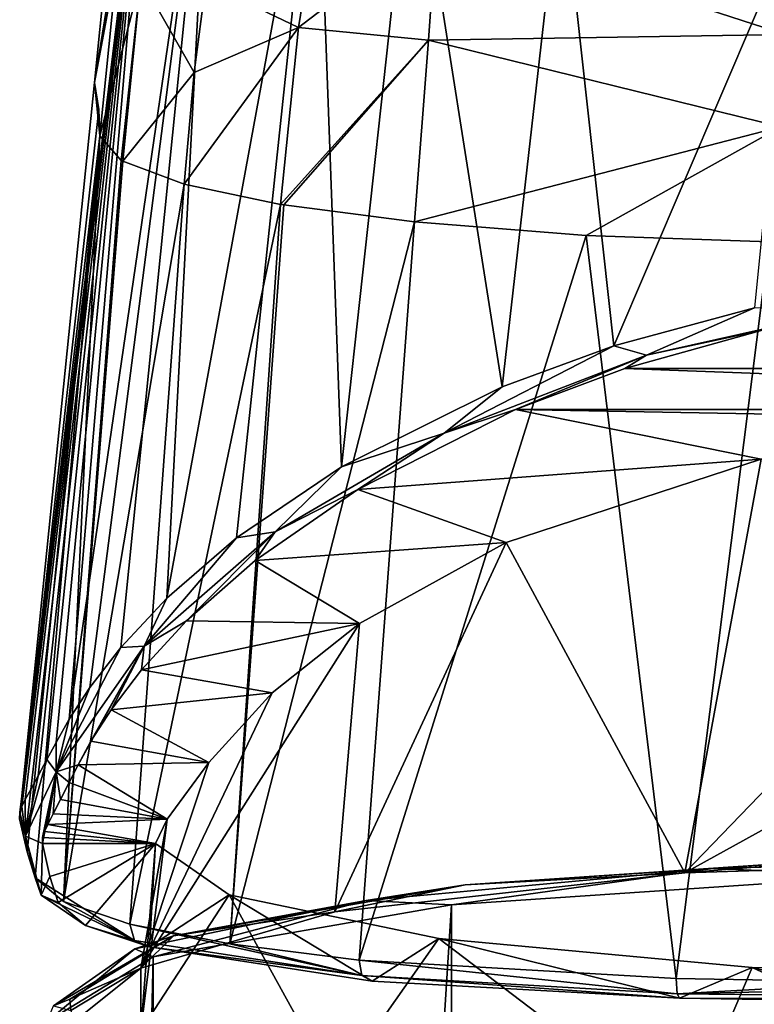
# Model space of a CAD drawing. Units: millimetres. Extents: x -24 to 24, y -8 to 134.
# Drawn here: x -24 to -8, y 102 to 123 of the extents above; entities that cross this region are included whole.
import ezdxf

# ---------------------------------------------------------------- set-up
doc = ezdxf.new("R2010")
doc.units = ezdxf.units.MM
doc.header["$LTSCALE"] = 127.314815
for name, color, linetype in [('179', 7, 'CONTINUOUS'), ('180', 7, 'CONTINUOUS'), ('181', 7, 'CONTINUOUS'), ('182', 7, 'CONTINUOUS'), ('183', 7, 'CONTINUOUS'), ('190', 7, 'CONTINUOUS'), ('194', 7, 'CONTINUOUS'), ('195', 7, 'CONTINUOUS'), ('196', 7, 'CONTINUOUS'), ('197', 7, 'CONTINUOUS'), ('198', 7, 'CONTINUOUS'), ('2', 7, 'CONTINUOUS'), ('213', 7, 'CONTINUOUS'), ('218', 7, 'CONTINUOUS'), ('219', 7, 'CONTINUOUS'), ('3', 7, 'CONTINUOUS'), ('34', 7, 'CONTINUOUS'), ('35', 7, 'CONTINUOUS'), ('51', 7, 'CONTINUOUS')]:
    doc.layers.add(name, color=color, linetype=linetype)

msp = doc.modelspace()

# ---------------------------------------------------------------- linework, layer by layer
at = {"layer": '179', "linetype": 'Continuous'}
for points in [[(-22.458, 122.034, 17.216), (-21.128, 130.211, 12.524), (-24.095, 105.943, 14.955), (-22.458, 122.034, 17.216)], [(-24.095, 105.943, 14.955), (-21.128, 130.211, 12.524), (-24.094, 106.079, 13.986), (-24.095, 105.943, 14.955)], [(-24.094, 106.079, 13.986), (-21.128, 130.211, 12.524), (-24.049, 106.21, 13.059), (-24.094, 106.079, 13.986)], [(-24.049, 106.21, 13.059), (-21.128, 130.211, 12.524), (-23.971, 106.362, 12.263), (-24.049, 106.21, 13.059)], [(-23.971, 106.362, 12.263), (-21.128, 130.211, 12.524), (-23.853, 106.584, 11.465), (-23.971, 106.362, 12.263)], [(-23.853, 106.584, 11.465), (-21.128, 130.211, 12.524), (-23.692, 106.881, 10.668), (-23.853, 106.584, 11.465)], [(-23.692, 106.881, 10.668), (-21.128, 130.211, 12.524), (-23.5, 107.235, 9.916), (-23.692, 106.881, 10.668)], [(-23.5, 107.235, 9.916), (-21.128, 130.211, 12.524), (-23.3, 107.609, 9.267), (-23.5, 107.235, 9.916)], [(-23.3, 107.609, 9.267), (-21.128, 130.211, 12.524), (-23.011, 108.119, 8.463), (-23.3, 107.609, 9.267)], [(-21.128, 130.211, 12.524), (-19.887, 129.485, 8.305), (-23.011, 108.119, 8.463), (-21.128, 130.211, 12.524)], [(-22.215, 124.431, 17.553), (-21.128, 130.211, 12.524), (-22.458, 122.034, 17.216), (-22.215, 124.431, 17.553)], [(-23.011, 108.119, 8.463), (-19.887, 129.485, 8.305), (-22.559, 108.81, 7.375), (-23.011, 108.119, 8.463)], [(-22.559, 108.81, 7.375), (-19.887, 129.485, 8.305), (-21.883, 109.683, 6.002), (-22.559, 108.81, 7.375)], [(-21.883, 109.683, 6.002), (-19.887, 129.485, 8.305), (-20.876, 110.76, 4.308), (-21.883, 109.683, 6.002)], [(-19.887, 129.485, 8.305), (-17.604, 128.552, 3.915), (-20.876, 110.76, 4.308), (-19.887, 129.485, 8.305)], [(-20.876, 110.76, 4.308), (-17.604, 128.552, 3.915), (-19.35, 112.081, 2.229), (-20.876, 110.76, 4.308)], [(-19.35, 112.081, 2.229), (-17.604, 128.552, 3.915), (-17.057, 113.633, -0.214), (-19.35, 112.081, 2.229)], [(-17.604, 128.552, 3.915), (-15.501, 127.803, 1.171), (-17.057, 113.633, -0.214), (-17.604, 128.552, 3.915)], [(-17.057, 113.633, -0.214), (-15.501, 127.803, 1.171), (-13.542, 115.379, -2.965), (-17.057, 113.633, -0.214)], [(-15.501, 127.803, 1.171), (-12.251, 126.715, -1.857), (-13.542, 115.379, -2.965), (-15.501, 127.803, 1.171)], [(-13.542, 115.379, -2.965), (-12.251, 126.715, -1.857), (-11.098, 116.275, -4.377), (-13.542, 115.379, -2.965)], [(-12.251, 126.715, -1.857), (-7.197, 125.395, -4.742), (-11.098, 116.275, -4.377), (-12.251, 126.715, -1.857)], [(-11.098, 116.275, -4.377), (-7.197, 125.395, -4.742), (-8.023, 117.107, -5.693), (-11.098, 116.275, -4.377)]]:
    msp.add_3dface(points, dxfattribs=at)
at = {"layer": '180', "linetype": 'Continuous'}
for points in [[(-11.098, 116.275, -4.377), (-8.023, 117.107, -5.693), (-10.387, 116.075, -4.605), (-11.098, 116.275, -4.377)], [(-7.845, 116.618, -5.503), (-10.387, 116.075, -4.605), (-5.372, 117.198, -6.35), (-7.845, 116.618, -5.503)], [(-10.387, 116.075, -4.605), (-8.023, 117.107, -5.693), (-5.372, 117.198, -6.35), (-10.387, 116.075, -4.605)], [(-7.845, 116.618, -5.503), (-10.856, 115.783, -4.218), (-10.387, 116.075, -4.605), (-7.845, 116.618, -5.503)], [(-13.542, 115.379, -2.965), (-11.098, 116.275, -4.377), (-14.812, 114.369, -1.952), (-13.542, 115.379, -2.965)], [(-14.812, 114.369, -1.952), (-11.098, 116.275, -4.377), (-10.387, 116.075, -4.605), (-14.812, 114.369, -1.952)], [(-13.251, 114.887, -2.837), (-14.812, 114.369, -1.952), (-10.387, 116.075, -4.605), (-13.251, 114.887, -2.837)], [(-10.856, 115.783, -4.218), (-13.251, 114.887, -2.837), (-10.387, 116.075, -4.605), (-10.856, 115.783, -4.218)], [(-17.057, 113.633, -0.214), (-13.542, 115.379, -2.965), (-14.812, 114.369, -1.952), (-17.057, 113.633, -0.214)], [(-13.251, 114.887, -2.837), (-16.697, 113.14, -0.147), (-14.812, 114.369, -1.952), (-13.251, 114.887, -2.837)], [(-16.697, 113.14, -0.147), (-18.508, 112.212, 1.407), (-14.812, 114.369, -1.952), (-16.697, 113.14, -0.147)], [(-18.508, 112.212, 1.407), (-17.057, 113.633, -0.214), (-14.812, 114.369, -1.952), (-18.508, 112.212, 1.407)], [(-19.35, 112.081, 2.229), (-17.057, 113.633, -0.214), (-18.508, 112.212, 1.407), (-19.35, 112.081, 2.229)], [(-16.697, 113.14, -0.147), (-18.945, 111.589, 2.241), (-18.508, 112.212, 1.407), (-16.697, 113.14, -0.147)], [(-20.443, 110.269, 4.274), (-21.374, 109.711, 5.305), (-18.508, 112.212, 1.407), (-20.443, 110.269, 4.274)], [(-21.374, 109.711, 5.305), (-19.35, 112.081, 2.229), (-18.508, 112.212, 1.407), (-21.374, 109.711, 5.305)], [(-18.945, 111.589, 2.241), (-20.443, 110.269, 4.274), (-18.508, 112.212, 1.407), (-18.945, 111.589, 2.241)], [(-20.876, 110.76, 4.308), (-19.35, 112.081, 2.229), (-21.374, 109.711, 5.305), (-20.876, 110.76, 4.308)], [(-21.883, 109.683, 6.002), (-20.876, 110.76, 4.308), (-21.374, 109.711, 5.305), (-21.883, 109.683, 6.002)], [(-20.443, 110.269, 4.274), (-21.43, 109.194, 5.929), (-21.374, 109.711, 5.305), (-20.443, 110.269, 4.274)], [(-22.819, 107.122, 9.121), (-23.3, 106.969, 9.625), (-21.374, 109.711, 5.305), (-22.819, 107.122, 9.121)], [(-23.3, 106.969, 9.625), (-21.883, 109.683, 6.002), (-21.374, 109.711, 5.305), (-23.3, 106.969, 9.625)], [(-22.559, 108.81, 7.375), (-21.883, 109.683, 6.002), (-23.3, 106.969, 9.625), (-22.559, 108.81, 7.375)], [(-22.535, 107.635, 8.33), (-22.819, 107.122, 9.121), (-21.374, 109.711, 5.305), (-22.535, 107.635, 8.33)], [(-22.092, 108.323, 7.27), (-22.535, 107.635, 8.33), (-21.374, 109.711, 5.305), (-22.092, 108.323, 7.27)], [(-21.43, 109.194, 5.929), (-22.092, 108.323, 7.27), (-21.374, 109.711, 5.305), (-21.43, 109.194, 5.929)], [(-23.011, 108.119, 8.463), (-22.559, 108.81, 7.375), (-23.3, 106.969, 9.625), (-23.011, 108.119, 8.463)], [(-23.3, 107.609, 9.267), (-23.011, 108.119, 8.463), (-23.3, 106.969, 9.625), (-23.3, 107.609, 9.267)], [(-23.5, 107.235, 9.916), (-23.3, 107.609, 9.267), (-23.3, 106.969, 9.625), (-23.5, 107.235, 9.916)], [(-23.692, 106.881, 10.668), (-23.5, 107.235, 9.916), (-23.968, 105.561, 14.898), (-23.692, 106.881, 10.668)], [(-23.968, 105.561, 14.898), (-23.5, 107.235, 9.916), (-23.3, 106.969, 9.625), (-23.968, 105.561, 14.898)], [(-23.598, 105.401, 14.854), (-23.968, 105.561, 14.898), (-23.3, 106.969, 9.625), (-23.598, 105.401, 14.854)], [(-23.597, 105.533, 13.922), (-23.598, 105.401, 14.854), (-23.3, 106.969, 9.625), (-23.597, 105.533, 13.922)], [(-23.553, 105.661, 13.011), (-23.597, 105.533, 13.922), (-23.3, 106.969, 9.625), (-23.553, 105.661, 13.011)], [(-23.477, 105.819, 12.194), (-23.553, 105.661, 13.011), (-23.3, 106.969, 9.625), (-23.477, 105.819, 12.194)], [(-23.361, 106.051, 11.375), (-23.477, 105.819, 12.194), (-23.3, 106.969, 9.625), (-23.361, 106.051, 11.375)], [(-23.203, 106.361, 10.557), (-23.361, 106.051, 11.375), (-23.3, 106.969, 9.625), (-23.203, 106.361, 10.557)], [(-22.819, 107.122, 9.121), (-23.015, 106.732, 9.785), (-23.3, 106.969, 9.625), (-22.819, 107.122, 9.121)], [(-23.015, 106.732, 9.785), (-23.203, 106.361, 10.557), (-23.3, 106.969, 9.625), (-23.015, 106.732, 9.785)], [(-23.853, 106.584, 11.465), (-23.692, 106.881, 10.668), (-23.968, 105.561, 14.898), (-23.853, 106.584, 11.465)], [(-23.971, 106.362, 12.263), (-23.853, 106.584, 11.465), (-23.968, 105.561, 14.898), (-23.971, 106.362, 12.263)], [(-24.049, 106.21, 13.059), (-23.971, 106.362, 12.263), (-23.968, 105.561, 14.898), (-24.049, 106.21, 13.059)], [(-24.094, 106.079, 13.986), (-24.049, 106.21, 13.059), (-23.968, 105.561, 14.898), (-24.094, 106.079, 13.986)], [(-24.095, 105.943, 14.955), (-24.094, 106.079, 13.986), (-23.968, 105.561, 14.898), (-24.095, 105.943, 14.955)]]:
    msp.add_3dface(points, dxfattribs=at)
at = {"layer": '181', "linetype": 'Continuous'}
msp.add_3dface([(-9.737, 102.447, 39.472), (-5.149, 102.373, 39.997), (-7.7, 118.549, 42.015), (-9.737, 102.447, 39.472)], dxfattribs=at)
at = {"layer": '182', "linetype": 'Continuous'}
for points in [[(-22.338, 120.865, 25.535), (-23.753, 104.649, 24.117), (-23.136, 104.13, 27.802), (-22.338, 120.865, 25.535)], [(-21.877, 120.331, 29.335), (-22.338, 120.865, 25.535), (-23.136, 104.13, 27.802), (-21.877, 120.331, 29.335)], [(-21.841, 120.311, 29.482), (-21.877, 120.331, 29.335), (-23.136, 104.13, 27.802), (-21.841, 120.311, 29.482)], [(-20.496, 119.814, 33.019), (-21.841, 120.311, 29.482), (-23.136, 104.13, 27.802), (-20.496, 119.814, 33.019)], [(-21.688, 103.64, 31.261), (-20.496, 119.814, 33.019), (-23.136, 104.13, 27.802), (-21.688, 103.64, 31.261)], [(-18.388, 119.37, 36.173), (-20.496, 119.814, 33.019), (-21.688, 103.64, 31.261), (-18.388, 119.37, 36.173)], [(-19.497, 103.208, 34.286), (-18.388, 119.37, 36.173), (-21.688, 103.64, 31.261), (-19.497, 103.208, 34.286)], [(-18.32, 119.359, 36.254), (-18.388, 119.37, 36.173), (-19.497, 103.208, 34.286), (-18.32, 119.359, 36.254)], [(-15.46, 118.985, 38.915), (-18.32, 119.359, 36.254), (-19.497, 103.208, 34.286), (-15.46, 118.985, 38.915)], [(-16.667, 102.853, 36.747), (-15.46, 118.985, 38.915), (-19.497, 103.208, 34.286), (-16.667, 102.853, 36.747)], [(-11.702, 118.691, 41.004), (-15.46, 118.985, 38.915), (-16.667, 102.853, 36.747), (-11.702, 118.691, 41.004)], [(-9.737, 102.447, 39.472), (-11.702, 118.691, 41.004), (-16.667, 102.853, 36.747), (-9.737, 102.447, 39.472)], [(-9.737, 102.447, 39.472), (-7.7, 118.549, 42.015), (-11.702, 118.691, 41.004), (-9.737, 102.447, 39.472)]]:
    msp.add_3dface(points, dxfattribs=at)
at = {"layer": '183', "linetype": 'Continuous'}
for points in [[(-22.458, 122.034, 17.216), (-24.095, 105.943, 14.955), (-22.365, 121.442, 21.416), (-22.458, 122.034, 17.216)], [(-24.095, 105.943, 14.955), (-22.338, 120.865, 25.535), (-22.365, 121.442, 21.416), (-24.095, 105.943, 14.955)], [(-22.338, 120.865, 25.535), (-24.095, 105.943, 14.955), (-23.93, 105.219, 20.098), (-22.338, 120.865, 25.535)], [(-23.753, 104.649, 24.117), (-22.338, 120.865, 25.535), (-23.93, 105.219, 20.098), (-23.753, 104.649, 24.117)]]:
    msp.add_3dface(points, dxfattribs=at)
at = {"layer": '190', "linetype": 'Continuous'}
for points in [[(-7.346, 123.08, 43.456), (-7.432, 125.879, 46.305), (-14.968, 125.549, 42.297), (-7.346, 123.08, 43.456)], [(-15.155, 122.957, 40.046), (-7.346, 123.08, 43.456), (-14.968, 125.549, 42.297), (-15.155, 122.957, 40.046)], [(-15.46, 118.985, 38.915), (-7.446, 121.064, 42.589), (-15.155, 122.957, 40.046), (-15.46, 118.985, 38.915)], [(-7.446, 121.064, 42.589), (-7.346, 123.08, 43.456), (-15.155, 122.957, 40.046), (-7.446, 121.064, 42.589)], [(-15.46, 118.985, 38.915), (-11.702, 118.691, 41.004), (-7.446, 121.064, 42.589), (-15.46, 118.985, 38.915)], [(-11.702, 118.691, 41.004), (-7.7, 118.549, 42.015), (-7.446, 121.064, 42.589), (-11.702, 118.691, 41.004)]]:
    msp.add_3dface(points, dxfattribs=at)
at = {"layer": '194', "linetype": 'Continuous'}
for points in [[(-17.996, 123.233, 37.548), (-17.517, 126.21, 40.883), (-20.021, 124.21, 34.677), (-17.996, 123.233, 37.548)], [(-14.968, 125.549, 42.297), (-17.517, 126.21, 40.883), (-17.996, 123.233, 37.548), (-14.968, 125.549, 42.297)], [(-15.155, 122.957, 40.046), (-14.968, 125.549, 42.297), (-17.996, 123.233, 37.548), (-15.155, 122.957, 40.046)], [(-20.275, 122.251, 33.592), (-17.996, 123.233, 37.548), (-20.021, 124.21, 34.677), (-20.275, 122.251, 33.592)], [(-20.496, 119.814, 33.019), (-18.388, 119.37, 36.173), (-17.996, 123.233, 37.548), (-20.496, 119.814, 33.019)], [(-20.496, 119.814, 33.019), (-17.996, 123.233, 37.548), (-20.275, 122.251, 33.592), (-20.496, 119.814, 33.019)], [(-18.388, 119.37, 36.173), (-15.155, 122.957, 40.046), (-17.996, 123.233, 37.548), (-18.388, 119.37, 36.173)], [(-18.388, 119.37, 36.173), (-18.32, 119.359, 36.254), (-15.155, 122.957, 40.046), (-18.388, 119.37, 36.173)], [(-18.32, 119.359, 36.254), (-15.46, 118.985, 38.915), (-15.155, 122.957, 40.046), (-18.32, 119.359, 36.254)]]:
    msp.add_3dface(points, dxfattribs=at)
at = {"layer": '195', "linetype": 'Continuous'}
for points in [[(-22.338, 120.865, 25.535), (-21.448, 124.299, 30.504), (-21.948, 124.766, 26.54), (-22.338, 120.865, 25.535)], [(-22.338, 120.865, 25.535), (-21.877, 120.331, 29.335), (-21.448, 124.299, 30.504), (-22.338, 120.865, 25.535)], [(-21.877, 120.331, 29.335), (-21.841, 120.311, 29.482), (-21.448, 124.299, 30.504), (-21.877, 120.331, 29.335)], [(-21.841, 120.311, 29.482), (-20.275, 122.251, 33.592), (-21.448, 124.299, 30.504), (-21.841, 120.311, 29.482)], [(-20.275, 122.251, 33.592), (-20.021, 124.21, 34.677), (-21.448, 124.299, 30.504), (-20.275, 122.251, 33.592)], [(-21.841, 120.311, 29.482), (-20.496, 119.814, 33.019), (-20.275, 122.251, 33.592), (-21.841, 120.311, 29.482)]]:
    msp.add_3dface(points, dxfattribs=at)
at = {"layer": '196', "linetype": 'Continuous'}
for points in [[(-5.149, 102.373, 39.997), (-9.737, 102.447, 39.472), (-9.715, 102.117, 39.28), (-5.149, 102.373, 39.997)], [(0, 102.344, 40.2), (-5.149, 102.373, 39.997), (-9.715, 102.117, 39.28), (0, 102.344, 40.2)], [(0, 102.014, 40.005), (0, 102.344, 40.2), (-9.715, 102.117, 39.28), (0, 102.014, 40.005)], [(-9.662, 102.02, 38.913), (0, 102.014, 40.005), (-9.715, 102.117, 39.28), (-9.662, 102.02, 38.913)], [(-9.662, 102.02, 38.913), (-5.109, 101.947, 39.434), (0, 102.014, 40.005), (-9.662, 102.02, 38.913)]]:
    msp.add_3dface(points, dxfattribs=at)
at = {"layer": '197', "linetype": 'Continuous'}
for points in [[(-23.136, 104.13, 27.802), (-23.753, 104.649, 24.117), (-21.587, 103.279, 31.125), (-23.136, 104.13, 27.802)], [(-21.587, 103.279, 31.125), (-23.753, 104.649, 24.117), (-23.624, 104.272, 24.058), (-21.587, 103.279, 31.125)], [(-23.255, 104.114, 24.017), (-22.657, 103.611, 27.59), (-23.624, 104.272, 24.058), (-23.255, 104.114, 24.017)], [(-22.657, 103.611, 27.59), (-21.587, 103.279, 31.125), (-23.624, 104.272, 24.058), (-22.657, 103.611, 27.59)], [(-21.688, 103.64, 31.261), (-23.136, 104.13, 27.802), (-21.587, 103.279, 31.125), (-21.688, 103.64, 31.261)], [(-22.657, 103.611, 27.59), (-21.253, 103.14, 30.946), (-21.587, 103.279, 31.125), (-22.657, 103.611, 27.59)], [(-19.497, 103.208, 34.286), (-21.688, 103.64, 31.261), (-16.612, 102.512, 36.578), (-19.497, 103.208, 34.286)], [(-16.612, 102.512, 36.578), (-21.688, 103.64, 31.261), (-21.587, 103.279, 31.125), (-16.612, 102.512, 36.578)], [(-21.253, 103.14, 30.946), (-16.612, 102.512, 36.578), (-21.587, 103.279, 31.125), (-21.253, 103.14, 30.946)], [(-21.253, 103.14, 30.946), (-16.382, 102.392, 36.268), (-16.612, 102.512, 36.578), (-21.253, 103.14, 30.946)], [(-16.667, 102.853, 36.747), (-19.497, 103.208, 34.286), (-16.612, 102.512, 36.578), (-16.667, 102.853, 36.747)], [(-9.737, 102.447, 39.472), (-16.667, 102.853, 36.747), (-9.715, 102.117, 39.28), (-9.737, 102.447, 39.472)], [(-9.715, 102.117, 39.28), (-16.667, 102.853, 36.747), (-16.612, 102.512, 36.578), (-9.715, 102.117, 39.28)], [(-16.382, 102.392, 36.268), (-9.662, 102.02, 38.913), (-16.612, 102.512, 36.578), (-16.382, 102.392, 36.268)], [(-9.662, 102.02, 38.913), (-9.715, 102.117, 39.28), (-16.612, 102.512, 36.578), (-9.662, 102.02, 38.913)]]:
    msp.add_3dface(points, dxfattribs=at)
at = {"layer": '198', "linetype": 'Continuous'}
for points in [[(-24.095, 105.943, 14.955), (-23.968, 105.561, 14.898), (-23.93, 105.219, 20.098), (-24.095, 105.943, 14.955)], [(-23.968, 105.561, 14.898), (-23.598, 105.401, 14.854), (-23.624, 104.272, 24.058), (-23.968, 105.561, 14.898)], [(-23.968, 105.561, 14.898), (-23.753, 104.649, 24.117), (-23.93, 105.219, 20.098), (-23.968, 105.561, 14.898)], [(-23.753, 104.649, 24.117), (-23.968, 105.561, 14.898), (-23.624, 104.272, 24.058), (-23.753, 104.649, 24.117)], [(-23.598, 105.401, 14.854), (-23.433, 104.678, 20.002), (-23.624, 104.272, 24.058), (-23.598, 105.401, 14.854)], [(-23.433, 104.678, 20.002), (-23.255, 104.114, 24.017), (-23.624, 104.272, 24.058), (-23.433, 104.678, 20.002)]]:
    msp.add_3dface(points, dxfattribs=at)
at = {"layer": '2', "color": 7, "linetype": 'Continuous'}
for points in [[(-5.124, 105.118, -7.869), (-14.348, 104.499, -3.466), (-9.544, 104.756, -5.293), (-5.124, 105.118, -7.869)], [(0, 105.059, -7.451), (-5.124, 105.118, -7.869), (-9.544, 104.756, -5.293), (0, 105.059, -7.451)], [(-9.544, 104.756, -5.293), (-14.348, 104.499, -3.466), (-17.201, 103.906, 0.753), (-9.544, 104.756, -5.293)], [(-14.348, 104.499, -3.466), (-20.73, 103.384, 4.471), (-17.201, 103.906, 0.753), (-14.348, 104.499, -3.466)], [(-17.201, 103.906, 0.753), (-20.73, 103.384, 4.471), (-21.448, 102.679, 9.485), (-17.201, 103.906, 0.753)], [(-20.73, 103.384, 4.471), (-23, 101.998, 14.335), (-21.448, 102.679, 9.485), (-20.73, 103.384, 4.471)], [(-23, 101.998, 14.335), (-22.977, 101.749, 16.106), (-21.448, 102.679, 9.485), (-23, 101.998, 14.335)], [(-22.977, 101.749, 16.106), (-22.908, 101.5, 17.877), (-21.448, 102.679, 9.485), (-22.977, 101.749, 16.106)], [(-21.448, 102.679, 9.485), (-22.908, 101.5, 17.877), (-21.448, 101.316, 19.185), (-21.448, 102.679, 9.485)]]:
    msp.add_3dface(points, dxfattribs=at)
at = {"layer": '213', "linetype": 'Continuous'}
for points in [[(-22.215, 124.431, 17.553), (-22.458, 122.034, 17.216), (-21.948, 124.766, 26.54), (-22.215, 124.431, 17.553)], [(-22.458, 122.034, 17.216), (-22.338, 120.865, 25.535), (-21.948, 124.766, 26.54), (-22.458, 122.034, 17.216)], [(-22.338, 120.865, 25.535), (-22.458, 122.034, 17.216), (-22.365, 121.442, 21.416), (-22.338, 120.865, 25.535)]]:
    msp.add_3dface(points, dxfattribs=at)
at = {"layer": '218', "linetype": 'Continuous'}
for points in [[(-23.598, 105.401, 14.854), (-21.127, 105.401, 14.854), (-23.433, 104.678, 20.002), (-23.598, 105.401, 14.854)], [(-23.433, 104.678, 20.002), (-21.127, 105.401, 14.854), (-23.255, 104.114, 24.017), (-23.433, 104.678, 20.002)], [(-23.255, 104.114, 24.017), (-21.127, 105.401, 14.854), (-22.657, 103.611, 27.59), (-23.255, 104.114, 24.017)], [(-22.657, 103.611, 27.59), (-21.127, 105.401, 14.854), (-21.253, 103.14, 30.946), (-22.657, 103.611, 27.59)], [(-21.127, 105.401, 14.854), (-19.51, 104.279, 22.841), (-21.253, 103.14, 30.946), (-21.127, 105.401, 14.854)], [(-21.253, 103.14, 30.946), (-19.51, 104.279, 22.841), (-16.382, 102.392, 36.268), (-21.253, 103.14, 30.946)], [(-19.51, 104.279, 22.841), (-14.928, 103.326, 29.618), (-16.382, 102.392, 36.268), (-19.51, 104.279, 22.841)], [(-16.382, 102.392, 36.268), (-14.928, 103.326, 29.618), (-9.662, 102.02, 38.913), (-16.382, 102.392, 36.268)], [(-14.928, 103.326, 29.618), (-8.078, 102.69, 34.146), (-9.662, 102.02, 38.913), (-14.928, 103.326, 29.618)], [(-9.662, 102.02, 38.913), (-8.078, 102.69, 34.146), (-5.109, 101.947, 39.434), (-9.662, 102.02, 38.913)], [(-8.078, 102.69, 34.146), (0, 102.467, 35.735), (-5.109, 101.947, 39.434), (-8.078, 102.69, 34.146)]]:
    msp.add_3dface(points, dxfattribs=at)
at = {"layer": '219', "linetype": 'Continuous'}
for points in [[(-7.845, 116.618, -5.503), (10.856, 115.783, -4.218), (-10.856, 115.783, -4.218), (-7.845, 116.618, -5.503)], [(-10.856, 115.783, -4.218), (13.251, 114.887, -2.837), (-13.251, 114.887, -2.837), (-10.856, 115.783, -4.218)], [(10.856, 115.783, -4.218), (13.251, 114.887, -2.837), (-10.856, 115.783, -4.218), (10.856, 115.783, -4.218)], [(-13.251, 114.887, -2.837), (-7.877, 113.803, -1.169), (-16.697, 113.14, -0.147), (-13.251, 114.887, -2.837)], [(0, 114.649, -2.471), (-7.877, 113.803, -1.169), (-13.251, 114.887, -2.837), (0, 114.649, -2.471)], [(13.251, 114.887, -2.837), (0, 114.649, -2.471), (-13.251, 114.887, -2.837), (13.251, 114.887, -2.837)], [(-7.877, 113.803, -1.169), (-13.455, 111.982, 1.635), (-16.697, 113.14, -0.147), (-7.877, 113.803, -1.169)], [(-16.697, 113.14, -0.147), (-13.455, 111.982, 1.635), (-18.945, 111.589, 2.241), (-16.697, 113.14, -0.147)], [(-13.455, 111.982, 1.635), (-16.662, 110.208, 4.367), (-18.945, 111.589, 2.241), (-13.455, 111.982, 1.635)], [(-18.945, 111.589, 2.241), (-16.662, 110.208, 4.367), (-20.443, 110.269, 4.274), (-18.945, 111.589, 2.241)], [(-20.443, 110.269, 4.274), (-16.662, 110.208, 4.367), (-21.43, 109.194, 5.929), (-20.443, 110.269, 4.274)], [(-16.662, 110.208, 4.367), (-18.571, 108.693, 6.7), (-21.43, 109.194, 5.929), (-16.662, 110.208, 4.367)], [(-21.43, 109.194, 5.929), (-18.571, 108.693, 6.7), (-22.092, 108.323, 7.27), (-21.43, 109.194, 5.929)], [(-18.571, 108.693, 6.7), (-19.957, 107.174, 9.041), (-22.092, 108.323, 7.27), (-18.571, 108.693, 6.7)], [(-22.092, 108.323, 7.27), (-19.957, 107.174, 9.041), (-22.535, 107.635, 8.33), (-22.092, 108.323, 7.27)], [(-22.535, 107.635, 8.33), (-19.957, 107.174, 9.041), (-22.819, 107.122, 9.121), (-22.535, 107.635, 8.33)], [(-19.957, 107.174, 9.041), (-20.868, 105.935, 11.754), (-22.819, 107.122, 9.121), (-19.957, 107.174, 9.041)], [(-22.819, 107.122, 9.121), (-20.868, 105.935, 11.754), (-23.015, 106.732, 9.785), (-22.819, 107.122, 9.121)], [(-23.015, 106.732, 9.785), (-20.868, 105.935, 11.754), (-23.203, 106.361, 10.557), (-23.015, 106.732, 9.785)], [(-23.203, 106.361, 10.557), (-20.868, 105.935, 11.754), (-23.361, 106.051, 11.375), (-23.203, 106.361, 10.557)], [(-23.361, 106.051, 11.375), (-20.868, 105.935, 11.754), (-23.477, 105.819, 12.194), (-23.361, 106.051, 11.375)], [(-20.868, 105.935, 11.754), (-21.127, 105.401, 14.854), (-23.477, 105.819, 12.194), (-20.868, 105.935, 11.754)], [(-23.477, 105.819, 12.194), (-21.127, 105.401, 14.854), (-23.553, 105.661, 13.011), (-23.477, 105.819, 12.194)], [(-21.127, 105.401, 14.854), (-23.598, 105.401, 14.854), (-23.597, 105.533, 13.922), (-21.127, 105.401, 14.854)], [(-23.553, 105.661, 13.011), (-21.127, 105.401, 14.854), (-23.597, 105.533, 13.922), (-23.553, 105.661, 13.011)]]:
    msp.add_3dface(points, dxfattribs=at)
at = {"layer": '3', "linetype": 'Continuous'}
for points in [[(-14.652, 104.06, -3.929), (-5.229, 104.691, -8.423), (-14.597, 1.5, -18.387), (-14.652, 104.06, -3.929)], [(-14.597, 1.5, -18.387), (-5.229, 104.691, -8.423), (-5.202, 1.5, -22.931), (-14.597, 1.5, -18.387)], [(-21.173, 102.922, 4.168), (-14.652, 104.06, -3.929), (-21.149, 1.5, -10.134), (-21.173, 102.922, 4.168)], [(-21.149, 1.5, -10.134), (-14.652, 104.06, -3.929), (-14.597, 1.5, -18.387), (-21.149, 1.5, -10.134)], [(-23.5, 101.502, 14.265), (-21.173, 102.922, 4.168), (-23.5, 1.5, 0.211), (-23.5, 101.502, 14.265)], [(-23.5, 1.5, 0.211), (-21.173, 102.922, 4.168), (-22.904, 1.5, -5.097), (-23.5, 1.5, 0.211)], [(-22.904, 1.5, -5.097), (-21.173, 102.922, 4.168), (-21.149, 1.5, -10.134), (-22.904, 1.5, -5.097)]]:
    msp.add_3dface(points, dxfattribs=at)
at = {"layer": '34', "linetype": 'Continuous'}
msp.add_3dface([(-22.977, 101.749, 16.106), (-23, 101.998, 14.335), (-23.354, 101.853, 14.314), (-22.977, 101.749, 16.106)], dxfattribs=at)
at = {"layer": '35', "linetype": 'Continuous'}
for points in [[(-14.348, 104.499, -3.466), (-5.124, 105.118, -7.869), (-8.937, 104.855, -7.051), (-14.348, 104.499, -3.466)], [(-8.937, 104.855, -7.051), (-5.124, 105.118, -7.869), (0, 105.103, -8.812), (-8.937, 104.855, -7.051)], [(-5.229, 104.691, -8.423), (-8.937, 104.855, -7.051), (0, 105.103, -8.812), (-5.229, 104.691, -8.423)], [(-16.513, 104.151, -2.038), (-14.348, 104.499, -3.466), (-8.937, 104.855, -7.051), (-16.513, 104.151, -2.038)], [(-14.652, 104.06, -3.929), (-16.513, 104.151, -2.038), (-8.937, 104.855, -7.051), (-14.652, 104.06, -3.929)], [(-5.229, 104.691, -8.423), (-14.652, 104.06, -3.929), (-8.937, 104.855, -7.051), (-5.229, 104.691, -8.423)], [(-20.73, 103.384, 4.471), (-14.348, 104.499, -3.466), (-16.513, 104.151, -2.038), (-20.73, 103.384, 4.471)], [(-21.576, 103.096, 5.464), (-20.73, 103.384, 4.471), (-16.513, 104.151, -2.038), (-21.576, 103.096, 5.464)], [(-21.173, 102.922, 4.168), (-21.576, 103.096, 5.464), (-16.513, 104.151, -2.038), (-21.173, 102.922, 4.168)], [(-14.652, 104.06, -3.929), (-21.173, 102.922, 4.168), (-16.513, 104.151, -2.038), (-14.652, 104.06, -3.929)], [(-23, 101.998, 14.335), (-20.73, 103.384, 4.471), (-23.354, 101.853, 14.314), (-23, 101.998, 14.335)], [(-23.354, 101.853, 14.314), (-20.73, 103.384, 4.471), (-21.576, 103.096, 5.464), (-23.354, 101.853, 14.314)], [(-21.173, 102.922, 4.168), (-23.5, 101.502, 14.265), (-21.576, 103.096, 5.464), (-21.173, 102.922, 4.168)], [(-23.5, 101.502, 14.265), (-23.354, 101.853, 14.314), (-21.576, 103.096, 5.464), (-23.5, 101.502, 14.265)]]:
    msp.add_3dface(points, dxfattribs=at)
at = {"layer": '51', "color": 7, "linetype": 'Continuous'}
for points in [[(-9.544, 104.756, -5.293), (-7.877, 113.803, -1.169), (0, 114.649, -2.471), (-9.544, 104.756, -5.293)], [(-9.544, 104.756, -5.293), (0, 114.649, -2.471), (0, 110.023, -5.286), (-9.544, 104.756, -5.293)], [(-9.544, 104.756, -5.293), (-13.455, 111.982, 1.635), (-7.877, 113.803, -1.169), (-9.544, 104.756, -5.293)], [(-9.544, 104.756, -5.293), (-17.201, 103.906, 0.753), (-13.455, 111.982, 1.635), (-9.544, 104.756, -5.293)], [(-17.201, 103.906, 0.753), (-16.662, 110.208, 4.367), (-13.455, 111.982, 1.635), (-17.201, 103.906, 0.753)], [(-17.201, 103.906, 0.753), (-21.448, 102.679, 9.485), (-16.662, 110.208, 4.367), (-17.201, 103.906, 0.753)], [(-21.448, 102.679, 9.485), (-18.571, 108.693, 6.7), (-16.662, 110.208, 4.367), (-21.448, 102.679, 9.485)], [(0, 105.059, -7.451), (-9.544, 104.756, -5.293), (0, 110.023, -5.286), (0, 105.059, -7.451)], [(-21.448, 102.679, 9.485), (-19.957, 107.174, 9.041), (-18.571, 108.693, 6.7), (-21.448, 102.679, 9.485)], [(-21.448, 102.679, 9.485), (-20.868, 105.935, 11.754), (-19.957, 107.174, 9.041), (-21.448, 102.679, 9.485)], [(-21.448, 102.679, 9.485), (-21.448, 101.316, 19.185), (-20.868, 105.935, 11.754), (-21.448, 102.679, 9.485)], [(-21.448, 101.316, 19.185), (-21.127, 105.401, 14.854), (-20.868, 105.935, 11.754), (-21.448, 101.316, 19.185)], [(-21.448, 101.316, 19.185), (-19.51, 104.279, 22.841), (-21.127, 105.401, 14.854), (-21.448, 101.316, 19.185)], [(-21.448, 101.316, 19.185), (-17.201, 100.089, 27.916), (-19.51, 104.279, 22.841), (-21.448, 101.316, 19.185)], [(-17.201, 100.089, 27.916), (-14.928, 103.326, 29.618), (-19.51, 104.279, 22.841), (-17.201, 100.089, 27.916)], [(-17.201, 100.089, 27.916), (-9.544, 99.239, 33.963), (-14.928, 103.326, 29.618), (-17.201, 100.089, 27.916)], [(-9.544, 99.239, 33.963), (-8.078, 102.69, 34.146), (-14.928, 103.326, 29.618), (-9.544, 99.239, 33.963)], [(-9.544, 99.239, 33.963), (0, 98.936, 36.121), (-8.078, 102.69, 34.146), (-9.544, 99.239, 33.963)], [(-8.078, 102.69, 34.146), (0, 98.936, 36.121), (0, 100.706, 35.967), (-8.078, 102.69, 34.146)], [(0, 102.467, 35.735), (-8.078, 102.69, 34.146), (0, 100.706, 35.967), (0, 102.467, 35.735)]]:
    msp.add_3dface(points, dxfattribs=at)

doc.saveas('drawing.dxf')
